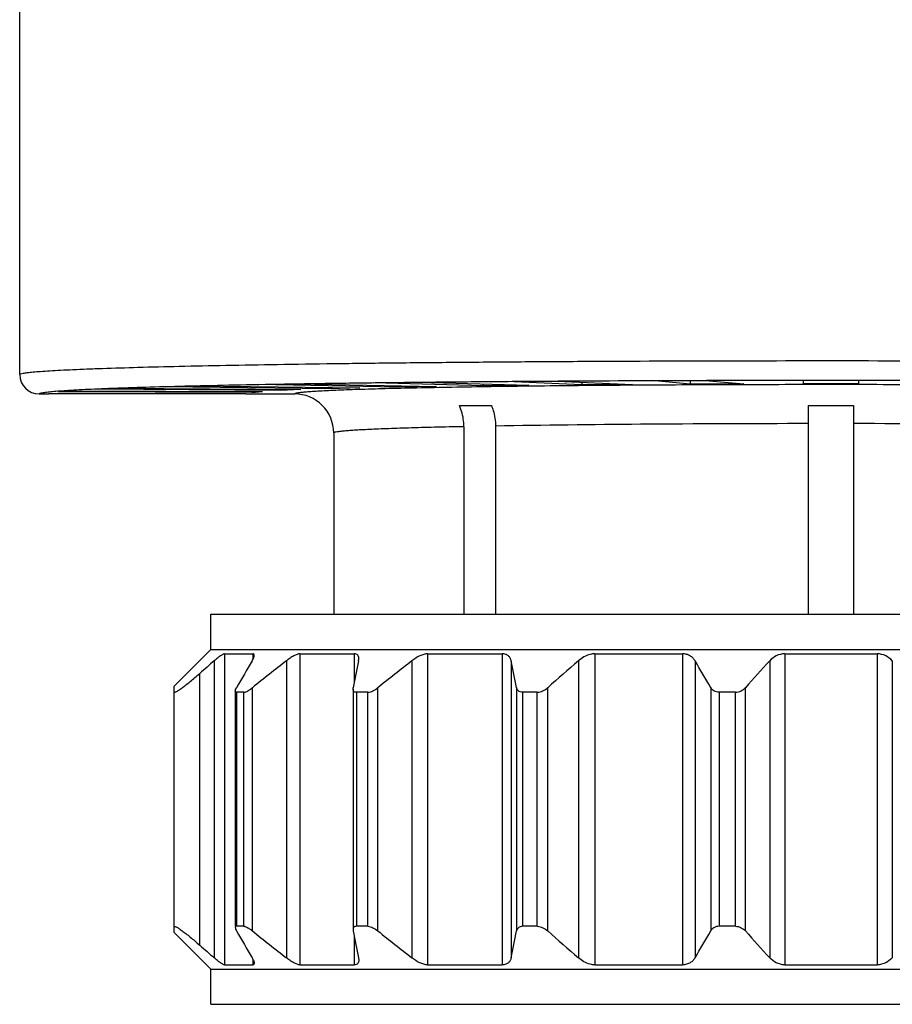
# Model space of a CAD drawing. Units: millimetres. Extents: x 0 to 297, y 0 to 210.
# Drawn here: x 164 to 186, y 114 to 139 of the extents above; entities that cross this region are included whole.
import ezdxf

# ---------------------------------------------------------------- set-up
doc = ezdxf.new("R2010")
doc.units = ezdxf.units.MM
doc.header["$LTSCALE"] = 16.335
doc.layers.get('0').update_dxf_attribs({"linetype": 'CONTINUOUS'})

msp = doc.modelspace()

# ---------------------------------------------------------------- linework, layer by layer
at = {"color": 7, "linetype": 'Continuous'}
for p, q in [((163.697, 130.403), (163.697, 140.183)), ((165.705, 130.025), (166.241, 130.048)), ((170.371, 129.992), (165.705, 130.025)), ((166.241, 130.048), (170.908, 130.014)), ((167.436, 130.087), (168.215, 130.107)), ((171.636, 130.038), (167.436, 130.087)), ((168.215, 130.107), (172.415, 130.058)), ((169.823, 130.142), (170.815, 130.159)), ((173.396, 130.079), (169.823, 130.142)), ((170.815, 130.159), (174.387, 130.097)), ((171.636, 130.067), (171.636, 130.038)), ((172.415, 130.058), (171.636, 130.038)), ((172.774, 130.187), (173.94, 130.201)), ((175.581, 130.114), (172.774, 130.187)), ((173.396, 130.114), (173.396, 130.079)), ((174.387, 130.097), (173.396, 130.079)), ((173.94, 130.201), (176.747, 130.127)), ((175.581, 130.158), (175.581, 130.114)), ((176.747, 130.127), (175.581, 130.114)), ((176.175, 130.221), (177.472, 130.231)), ((178.11, 130.14), (176.175, 130.221)), ((177.472, 130.231), (179.405, 130.149)), ((178.109, 130.204), (178.11, 130.14)), ((179.405, 130.149), (178.11, 130.14)), ((179.897, 130.244), (181.274, 130.248)), ((180.883, 130.157), (179.897, 130.244)), ((180.883, 130.247), (180.883, 130.157)), ((182.259, 130.162), (180.883, 130.157)), ((181.274, 130.248), (182.259, 130.162)), ((183.795, 130.253), (185.199, 130.253)), ((183.796, 130.165), (183.795, 130.253)), ((185.199, 130.165), (183.796, 130.165)), ((185.199, 130.253), (185.199, 130.165)), ((164.197, 129.903), (164.447, 129.903)), ((164.447, 129.903), (164.447, 129.915)), ((164.447, 129.915), (169.497, 129.915)), ((164.696, 129.959), (164.969, 129.983)), ((169.649, 129.942), (164.696, 129.959)), ((164.969, 129.983), (169.922, 129.966)), ((169.497, 129.903), (169.497, 129.915)), ((169.497, 129.903), (170.747, 129.903)), ((169.649, 129.967), (169.649, 129.942)), ((169.649, 129.942), (169.922, 129.966)), ((170.371, 130.018), (170.371, 129.992)), ((170.908, 130.014), (170.371, 129.992)), ((174.973, 129.603), (175.793, 129.603)), ((183.922, 129.603), (185.072, 129.603)), ((183.922, 124.253), (183.922, 129.603)), ((185.072, 129.603), (185.072, 124.253)), ((175.084, 129.064), (175.084, 124.253)), ((175.897, 129.08), (175.897, 124.253)), ((171.747, 128.903), (171.747, 124.253)), ((168.597, 123.353), (168.597, 124.253)), ((168.597, 124.253), (200.397, 124.253)), ((167.657, 122.413), (168.597, 123.353)), ((168.597, 123.353), (200.397, 123.353)), ((168.945, 123.24), (169.675, 123.24)), ((170.883, 123.24), (172.272, 123.24)), ((174.155, 123.24), (176.067, 123.24)), ((178.439, 123.24), (180.686, 123.24)), ((183.316, 123.24), (185.679, 123.24)), ((167.657, 116.093), (167.657, 122.413)), ((169.224, 122.253), (169.224, 116.253)), ((169.447, 122.253), (169.255, 122.253)), ((172.243, 122.337), (172.243, 116.169)), ((172.626, 122.253), (172.328, 122.253)), ((176.968, 122.253), (176.592, 122.253)), ((182.046, 122.253), (181.63, 122.253)), ((169.447, 116.253), (169.255, 116.253)), ((172.626, 116.253), (172.328, 116.253)), ((176.968, 116.253), (176.592, 116.253)), ((182.046, 116.253), (181.63, 116.253)), ((168.597, 115.153), (167.657, 116.093)), ((168.597, 115.153), (200.397, 115.153)), ((168.597, 114.253), (168.597, 115.153)), ((168.945, 115.265), (169.675, 115.265)), ((170.883, 115.265), (172.272, 115.265)), ((174.155, 115.265), (176.067, 115.265)), ((178.439, 115.265), (180.686, 115.265)), ((183.316, 115.265), (185.679, 115.265)), ((168.597, 114.253), (200.397, 114.253))]:
    msp.add_line(p, q, dxfattribs=at)
at = {"color": 9, "linetype": 'Continuous'}
for p, q in [((168.945, 123.24), (168.945, 115.265)), ((169.675, 123.24), (169.675, 123.093)), ((170.883, 123.24), (170.883, 115.265)), ((172.272, 123.24), (172.272, 122.502)), ((174.155, 123.24), (174.155, 115.265)), ((176.067, 123.24), (176.067, 115.265)), ((178.439, 123.24), (178.439, 115.265)), ((180.686, 123.24), (180.686, 115.265)), ((183.316, 123.24), (183.316, 115.265)), ((185.679, 123.24), (185.679, 115.265)), ((168.686, 123.062), (168.686, 115.443)), ((170.537, 123.062), (170.537, 115.443)), ((173.754, 123.062), (173.754, 115.443)), ((176.297, 123.062), (176.297, 115.443)), ((178.023, 123.062), (178.023, 115.443)), ((181.013, 123.062), (181.013, 115.443)), ((182.925, 123.062), (182.925, 115.443)), ((186.069, 123.062), (186.069, 115.443)), ((168.312, 115.769), (168.312, 122.736)), ((169.255, 122.253), (169.255, 116.253)), ((169.447, 116.253), (169.447, 122.253)), ((169.666, 116.134), (169.666, 122.372)), ((172.328, 122.253), (172.328, 116.253)), ((172.626, 116.253), (172.626, 122.253)), ((172.883, 116.134), (172.883, 122.372)), ((176.435, 122.372), (176.435, 116.134)), ((176.592, 122.253), (176.592, 116.253)), ((176.968, 116.253), (176.968, 122.253)), ((177.237, 116.134), (177.237, 122.372)), ((181.413, 122.372), (181.413, 116.134)), ((181.63, 122.253), (181.63, 116.253)), ((182.046, 116.253), (182.046, 122.253)), ((182.302, 116.134), (182.302, 122.372)), ((172.272, 116.003), (172.272, 115.265)), ((169.675, 115.412), (169.675, 115.265))]:
    msp.add_line(p, q, dxfattribs=at)
at = {"color": 7, "linetype": 'Continuous'}
for centre, radius, start, end in [((164.197, 130.403), 0.5, 179.9988, 269.992), ((170.747, 128.903), 1, 359.9947, 89.9953), ((218.962, 65.073), 76.749, 130.92466, 131.29478), ((228.891, 88.255), 68.703, 149.56037, 150.22593), ((223.875, 54.881), 86.566, 128.03672, 128.77232), ((306.36, 95.935), 136.694, 168.55359, 168.84869), ((227.093, 54.881), 86.566, 128.03672, 128.77232), ((42.322, 95.935), 136.694, 11.15131, 11.44641), ((230.422, 62.64), 79.978, 130.93227, 131.68157), ((121.779, 88.255), 68.703, 29.77407, 30.43963), ((236.013, 74.49), 71.955, 137.54376, 138.28453), ((228.891, 150.25), 68.703, 209.77407, 210.43963), ((223.875, 183.624), 86.566, 231.22768, 231.96328), ((306.36, 142.57), 136.694, 191.15131, 191.44641), ((227.093, 183.624), 86.566, 231.22768, 231.96328), ((42.322, 142.57), 136.694, 348.55359, 348.84869), ((230.422, 175.866), 79.978, 228.31843, 229.06773), ((121.779, 150.25), 68.703, 329.56037, 330.22593), ((236.013, 164.015), 71.955, 221.71547, 222.45624), ((218.962, 173.433), 76.749, 228.70522, 229.07534)]:
    msp.add_arc(centre, radius, start, end, dxfattribs=at)
at = {"color": 9, "linetype": 'Continuous'}
for points, knots in [([(163.697, 130.403), (163.697, 130.406), (163.705, 130.414), (163.733, 130.425), (163.797, 130.439), (163.905, 130.453), (164.055, 130.469), (164.248, 130.484), (164.483, 130.5), (164.759, 130.515), (165.076, 130.53), (165.434, 130.545), (165.989, 130.565), (166.777, 130.589), (167.831, 130.616), (169.024, 130.64), (170.345, 130.663), (171.783, 130.684), (173.327, 130.702), (174.964, 130.718), (176.68, 130.732), (179.084, 130.746), (182.176, 130.757), (185.918, 130.758), (189.614, 130.748), (193.139, 130.727), (196.379, 130.696), (199.225, 130.656), (201.584, 130.608), (203.207, 130.561), (204.205, 130.518), (204.598, 130.495), (204.768, 130.482)], [0, 0, 0, 0, 0.000236, 0.000676, 0.002298, 0.004947, 0.008627, 0.013336, 0.019064, 0.025802, 0.033535, 0.042248, 0.051924, 0.07408, 0.099821, 0.128934, 0.161179, 0.196288, 0.23397, 0.273913, 0.315786, 0.359241, 0.449449, 0.541548, 0.632489, 0.71926, 0.79899, 0.869039, 0.92709, 0.971227, 0.987605, 1, 1, 1, 1]), ([(164.197, 129.903), (164.197, 129.906), (164.204, 129.914), (164.232, 129.925), (164.295, 129.939), (164.4, 129.954), (164.547, 129.969), (164.735, 129.984), (164.964, 130), (165.234, 130.015), (165.543, 130.03), (165.892, 130.045), (166.434, 130.065), (167.203, 130.089), (168.232, 130.116), (169.396, 130.14), (170.685, 130.163), (172.089, 130.184), (173.596, 130.202), (175.193, 130.218), (176.867, 130.232), (179.214, 130.246), (182.232, 130.257), (185.884, 130.258), (189.491, 130.248), (192.932, 130.227), (196.094, 130.196), (198.871, 130.156), (201.173, 130.108), (202.757, 130.061), (203.731, 130.018), (204.115, 129.995), (204.28, 129.982)], [0, 0, 0, 0, 0.00024, 0.000682, 0.002307, 0.004957, 0.008638, 0.013347, 0.019076, 0.025814, 0.033547, 0.042261, 0.051937, 0.074093, 0.099834, 0.128947, 0.161191, 0.196299, 0.23398, 0.273923, 0.315795, 0.35925, 0.449455, 0.541553, 0.632492, 0.719262, 0.79899, 0.869038, 0.927089, 0.971226, 0.987604, 1, 1, 1, 1]), ([(184.497, 130.142), (183.604, 130.142), (182.274, 130.14), (180.521, 130.133), (179.256, 130.125), (178.041, 130.115), (176.888, 130.103), (175.808, 130.089), (174.811, 130.073), (173.908, 130.056), (173.107, 130.038), (172.506, 130.02), (172.082, 130.006), (171.809, 129.995), (171.566, 129.984), (171.354, 129.973), (171.173, 129.962), (171.025, 129.951), (170.909, 129.94), (170.833, 129.93), (170.788, 129.921), (170.767, 129.915), (170.754, 129.911), (170.747, 129.905), (170.747, 129.903)], [0, 0, 0, 0, 0.194817, 0.289877, 0.38215, 0.470748, 0.554821, 0.633563, 0.706214, 0.772078, 0.830521, 0.880984, 0.903068, 0.922982, 0.940679, 0.956118, 0.969262, 0.980082, 0.988556, 0.994669, 0.996843, 0.998433, 0.999459, 1, 1, 1, 1]), ([(198.247, 129.903), (198.247, 129.905), (198.241, 129.911), (198.228, 129.915), (198.206, 129.921), (198.162, 129.93), (198.085, 129.94), (197.969, 129.951), (197.821, 129.962), (197.641, 129.973), (197.429, 129.984), (197.186, 129.995), (196.912, 130.006), (196.488, 130.02), (195.888, 130.038), (195.086, 130.056), (194.183, 130.073), (193.187, 130.089), (192.107, 130.103), (190.954, 130.115), (189.739, 130.125), (188.473, 130.133), (186.72, 130.14), (185.391, 130.142), (184.497, 130.142)], [0, 0, 0, 0, 0.000541, 0.001567, 0.003157, 0.005331, 0.011444, 0.019918, 0.030737, 0.043881, 0.05932, 0.077017, 0.096932, 0.119016, 0.169477, 0.227919, 0.293779, 0.366426, 0.445162, 0.52923, 0.617825, 0.710096, 0.805158, 1, 1, 1, 1]), ([(175.084, 129.064), (174.833, 129.059), (174.359, 129.049), (173.693, 129.031), (173.195, 129.014), (172.845, 129), (172.619, 128.99), (172.419, 128.98), (172.244, 128.969), (172.096, 128.959), (171.974, 128.948), (171.878, 128.937), (171.81, 128.927), (171.77, 128.918), (171.752, 128.91), (171.747, 128.905), (171.747, 128.903)], [0, 0, 0, 0, 0.225457, 0.424928, 0.596718, 0.671766, 0.739366, 0.799376, 0.851673, 0.896148, 0.932716, 0.961315, 0.981917, 0.994576, 0.998053, 1, 1, 1, 1]), ([(183.922, 129.142), (182.487, 129.141), (179.812, 129.13), (177.137, 129.101), (175.897, 129.08)], [0, 0, 0, 0, 0.536355, 1, 1, 1, 1]), ([(193.097, 129.08), (191.857, 129.101), (189.182, 129.13), (186.507, 129.141), (185.072, 129.142)], [0, 0, 0, 0, 0.46362, 1, 1, 1, 1])]:
    msp.add_open_spline(points, degree=3, knots=knots, dxfattribs=at)
at = {"color": 7, "linetype": 'Continuous'}
for points, knots in [([(175.084, 129.064), (175.084, 129.112), (175.075, 129.295), (175.029, 129.478), (174.973, 129.603)], [0, 0, 0, 0, 0.256628, 1, 1, 1, 1]), ([(175.793, 129.603), (175.81, 129.563), (175.872, 129.395), (175.897, 129.215), (175.897, 129.08)], [0, 0, 0, 0, 0.242326, 1, 1, 1, 1]), ([(168.945, 123.24), (168.939, 123.24), (168.924, 123.236), (168.901, 123.225), (168.873, 123.208), (168.827, 123.177), (168.764, 123.128), (168.713, 123.085), (168.686, 123.062)], [0, 0, 0, 0, 0.056237, 0.137845, 0.243183, 0.368556, 0.664531, 1, 1, 1, 1]), ([(169.712, 123.202), (169.712, 123.212), (169.709, 123.228), (169.691, 123.239), (169.68, 123.24), (169.675, 123.24)], [0, 0, 0, 0, 0.492952, 0.72353, 1, 1, 1, 1]), ([(170.883, 123.24), (170.859, 123.24), (170.803, 123.226), (170.718, 123.187), (170.627, 123.13), (170.567, 123.086), (170.537, 123.062)], [0, 0, 0, 0, 0.188184, 0.430563, 0.706923, 1, 1, 1, 1]), ([(172.391, 123.119), (172.391, 123.135), (172.387, 123.166), (172.366, 123.208), (172.324, 123.236), (172.29, 123.24), (172.272, 123.24)], [0, 0, 0, 0, 0.253307, 0.482423, 0.717636, 1, 1, 1, 1]), ([(174.155, 123.24), (174.122, 123.24), (174.052, 123.228), (173.913, 123.174), (173.815, 123.11), (173.754, 123.062)], [0, 0, 0, 0, 0.221707, 0.472185, 1, 1, 1, 1]), ([(176.297, 123.062), (176.292, 123.086), (176.277, 123.132), (176.229, 123.192), (176.156, 123.232), (176.098, 123.24), (176.067, 123.24)], [0, 0, 0, 0, 0.228043, 0.457221, 0.707561, 1, 1, 1, 1]), ([(178.439, 123.24), (178.401, 123.24), (178.304, 123.227), (178.16, 123.167), (178.066, 123.099), (178.023, 123.062)], [0, 0, 0, 0, 0.246848, 0.629704, 1, 1, 1, 1]), ([(181.013, 123.062), (180.998, 123.087), (180.962, 123.134), (180.888, 123.192), (180.794, 123.231), (180.723, 123.24), (180.686, 123.24)], [0, 0, 0, 0, 0.220455, 0.456383, 0.715362, 1, 1, 1, 1]), ([(183.316, 123.24), (183.239, 123.24), (183.091, 123.204), (182.972, 123.113), (182.925, 123.062)], [0, 0, 0, 0, 0.525964, 1, 1, 1, 1]), ([(186.069, 123.062), (186.022, 123.113), (185.903, 123.204), (185.756, 123.24), (185.679, 123.24)], [0, 0, 0, 0, 0.474042, 1, 1, 1, 1]), ([(169.657, 123.062), (169.672, 123.087), (169.692, 123.124), (169.708, 123.171), (169.712, 123.192), (169.712, 123.202)], [0, 0, 0, 0, 0.57966, 0.812579, 1, 1, 1, 1]), ([(172.385, 123.062), (172.386, 123.067), (172.389, 123.086), (172.391, 123.105), (172.391, 123.119)], [0, 0, 0, 0, 0.261452, 1, 1, 1, 1]), ([(167.657, 122.266), (167.657, 122.263), (167.66, 122.256), (167.673, 122.255), (167.69, 122.26), (167.713, 122.27), (167.742, 122.286), (167.777, 122.308), (167.816, 122.334), (167.86, 122.366), (167.908, 122.402), (167.979, 122.456), (168.073, 122.532), (168.191, 122.63), (168.271, 122.7), (168.312, 122.736)], [0, 0, 0, 0, 0.011207, 0.023772, 0.04456, 0.075185, 0.115544, 0.165151, 0.223318, 0.289181, 0.361851, 0.440508, 0.61291, 0.8009, 1, 1, 1, 1]), ([(169.224, 122.283), (169.224, 122.297), (169.234, 122.328), (169.248, 122.356), (169.257, 122.372)], [0, 0, 0, 0, 0.429091, 1, 1, 1, 1]), ([(169.255, 122.253), (169.247, 122.253), (169.229, 122.257), (169.224, 122.275), (169.224, 122.283)], [0, 0, 0, 0, 0.512595, 1, 1, 1, 1]), ([(169.447, 122.253), (169.454, 122.253), (169.469, 122.255), (169.502, 122.266), (169.549, 122.289), (169.607, 122.327), (169.646, 122.356), (169.666, 122.372)], [0, 0, 0, 0, 0.080298, 0.178884, 0.42031, 0.700951, 1, 1, 1, 1]), ([(172.243, 122.337), (172.243, 122.339), (172.243, 122.351), (172.245, 122.363), (172.247, 122.372)], [0, 0, 0, 0, 0.240169, 1, 1, 1, 1]), ([(172.328, 122.253), (172.315, 122.253), (172.291, 122.256), (172.261, 122.275), (172.245, 122.304), (172.243, 122.326), (172.243, 122.337)], [0, 0, 0, 0, 0.288022, 0.526481, 0.753423, 1, 1, 1, 1]), ([(172.626, 122.253), (172.647, 122.253), (172.691, 122.261), (172.78, 122.297), (172.843, 122.34), (172.883, 122.372)], [0, 0, 0, 0, 0.215585, 0.465941, 1, 1, 1, 1]), ([(176.592, 122.253), (176.571, 122.253), (176.531, 122.258), (176.481, 122.285), (176.449, 122.325), (176.438, 122.356), (176.435, 122.372)], [0, 0, 0, 0, 0.295329, 0.547598, 0.775769, 1, 1, 1, 1]), ([(176.968, 122.253), (177.017, 122.253), (177.117, 122.282), (177.2, 122.338), (177.237, 122.372)], [0, 0, 0, 0, 0.498368, 1, 1, 1, 1]), ([(181.63, 122.253), (181.583, 122.253), (181.495, 122.274), (181.432, 122.338), (181.413, 122.372)], [0, 0, 0, 0, 0.544971, 1, 1, 1, 1]), ([(182.046, 122.253), (182.097, 122.253), (182.194, 122.277), (182.271, 122.338), (182.302, 122.372)], [0, 0, 0, 0, 0.525233, 1, 1, 1, 1]), ([(167.657, 116.239), (167.657, 116.242), (167.66, 116.25), (167.673, 116.251), (167.69, 116.246), (167.713, 116.235), (167.742, 116.219), (167.777, 116.198), (167.816, 116.171), (167.86, 116.14), (167.908, 116.104), (167.979, 116.05), (168.073, 115.974), (168.191, 115.875), (168.271, 115.805), (168.312, 115.769)], [0, 0, 0, 0, 0.011207, 0.023772, 0.04456, 0.075185, 0.115544, 0.165151, 0.223318, 0.289181, 0.361851, 0.440508, 0.61291, 0.8009, 1, 1, 1, 1]), ([(169.255, 116.253), (169.247, 116.253), (169.229, 116.248), (169.224, 116.23), (169.224, 116.222)], [0, 0, 0, 0, 0.512595, 1, 1, 1, 1]), ([(169.224, 116.222), (169.224, 116.209), (169.234, 116.178), (169.248, 116.149), (169.257, 116.134)], [0, 0, 0, 0, 0.429091, 1, 1, 1, 1]), ([(169.447, 116.253), (169.454, 116.253), (169.469, 116.25), (169.502, 116.24), (169.549, 116.216), (169.607, 116.179), (169.646, 116.149), (169.666, 116.134)], [0, 0, 0, 0, 0.080298, 0.178884, 0.42031, 0.700951, 1, 1, 1, 1]), ([(172.328, 116.253), (172.315, 116.253), (172.291, 116.25), (172.261, 116.231), (172.245, 116.201), (172.243, 116.18), (172.243, 116.169)], [0, 0, 0, 0, 0.288022, 0.526481, 0.753423, 1, 1, 1, 1]), ([(172.243, 116.169), (172.243, 116.166), (172.243, 116.154), (172.245, 116.143), (172.247, 116.134)], [0, 0, 0, 0, 0.240169, 1, 1, 1, 1]), ([(172.626, 116.253), (172.647, 116.253), (172.691, 116.244), (172.78, 116.208), (172.843, 116.166), (172.883, 116.134)], [0, 0, 0, 0, 0.215585, 0.465941, 1, 1, 1, 1]), ([(176.592, 116.253), (176.571, 116.253), (176.531, 116.248), (176.481, 116.221), (176.449, 116.181), (176.438, 116.149), (176.435, 116.134)], [0, 0, 0, 0, 0.295329, 0.547598, 0.775769, 1, 1, 1, 1]), ([(176.968, 116.253), (177.017, 116.253), (177.117, 116.224), (177.2, 116.167), (177.237, 116.134)], [0, 0, 0, 0, 0.498368, 1, 1, 1, 1]), ([(181.63, 116.253), (181.583, 116.253), (181.495, 116.232), (181.432, 116.168), (181.413, 116.134)], [0, 0, 0, 0, 0.544971, 1, 1, 1, 1]), ([(182.046, 116.253), (182.097, 116.253), (182.194, 116.228), (182.271, 116.168), (182.302, 116.134)], [0, 0, 0, 0, 0.525233, 1, 1, 1, 1]), ([(168.945, 115.265), (168.939, 115.265), (168.924, 115.269), (168.901, 115.28), (168.873, 115.297), (168.827, 115.328), (168.764, 115.377), (168.713, 115.42), (168.686, 115.443)], [0, 0, 0, 0, 0.056237, 0.137845, 0.243183, 0.368556, 0.664531, 1, 1, 1, 1]), ([(169.657, 115.443), (169.672, 115.418), (169.692, 115.382), (169.708, 115.334), (169.712, 115.313), (169.712, 115.304)], [0, 0, 0, 0, 0.57966, 0.812579, 1, 1, 1, 1]), ([(170.883, 115.265), (170.859, 115.265), (170.803, 115.279), (170.718, 115.319), (170.627, 115.375), (170.567, 115.42), (170.537, 115.443)], [0, 0, 0, 0, 0.188184, 0.430563, 0.706923, 1, 1, 1, 1]), ([(172.391, 115.387), (172.391, 115.371), (172.387, 115.34), (172.366, 115.297), (172.324, 115.27), (172.29, 115.265), (172.272, 115.265)], [0, 0, 0, 0, 0.253307, 0.482423, 0.717636, 1, 1, 1, 1]), ([(172.385, 115.443), (172.386, 115.439), (172.389, 115.42), (172.391, 115.401), (172.391, 115.387)], [0, 0, 0, 0, 0.261452, 1, 1, 1, 1]), ([(174.155, 115.265), (174.122, 115.265), (174.052, 115.277), (173.913, 115.331), (173.815, 115.395), (173.754, 115.443)], [0, 0, 0, 0, 0.221707, 0.472185, 1, 1, 1, 1]), ([(176.297, 115.443), (176.292, 115.42), (176.277, 115.373), (176.229, 115.313), (176.156, 115.273), (176.098, 115.265), (176.067, 115.265)], [0, 0, 0, 0, 0.228043, 0.457221, 0.707561, 1, 1, 1, 1]), ([(178.439, 115.265), (178.401, 115.265), (178.304, 115.279), (178.16, 115.338), (178.066, 115.406), (178.023, 115.443)], [0, 0, 0, 0, 0.246848, 0.629704, 1, 1, 1, 1]), ([(181.013, 115.443), (180.998, 115.419), (180.962, 115.371), (180.888, 115.313), (180.794, 115.274), (180.723, 115.265), (180.686, 115.265)], [0, 0, 0, 0, 0.220455, 0.456383, 0.715362, 1, 1, 1, 1]), ([(183.316, 115.265), (183.239, 115.265), (183.091, 115.302), (182.972, 115.392), (182.925, 115.443)], [0, 0, 0, 0, 0.525964, 1, 1, 1, 1]), ([(186.069, 115.443), (186.022, 115.392), (185.903, 115.302), (185.756, 115.265), (185.679, 115.265)], [0, 0, 0, 0, 0.474042, 1, 1, 1, 1]), ([(169.712, 115.304), (169.712, 115.294), (169.709, 115.277), (169.691, 115.267), (169.68, 115.265), (169.675, 115.265)], [0, 0, 0, 0, 0.492952, 0.72353, 1, 1, 1, 1])]:
    msp.add_open_spline(points, degree=3, knots=knots, dxfattribs=at)

doc.saveas('drawing.dxf')
